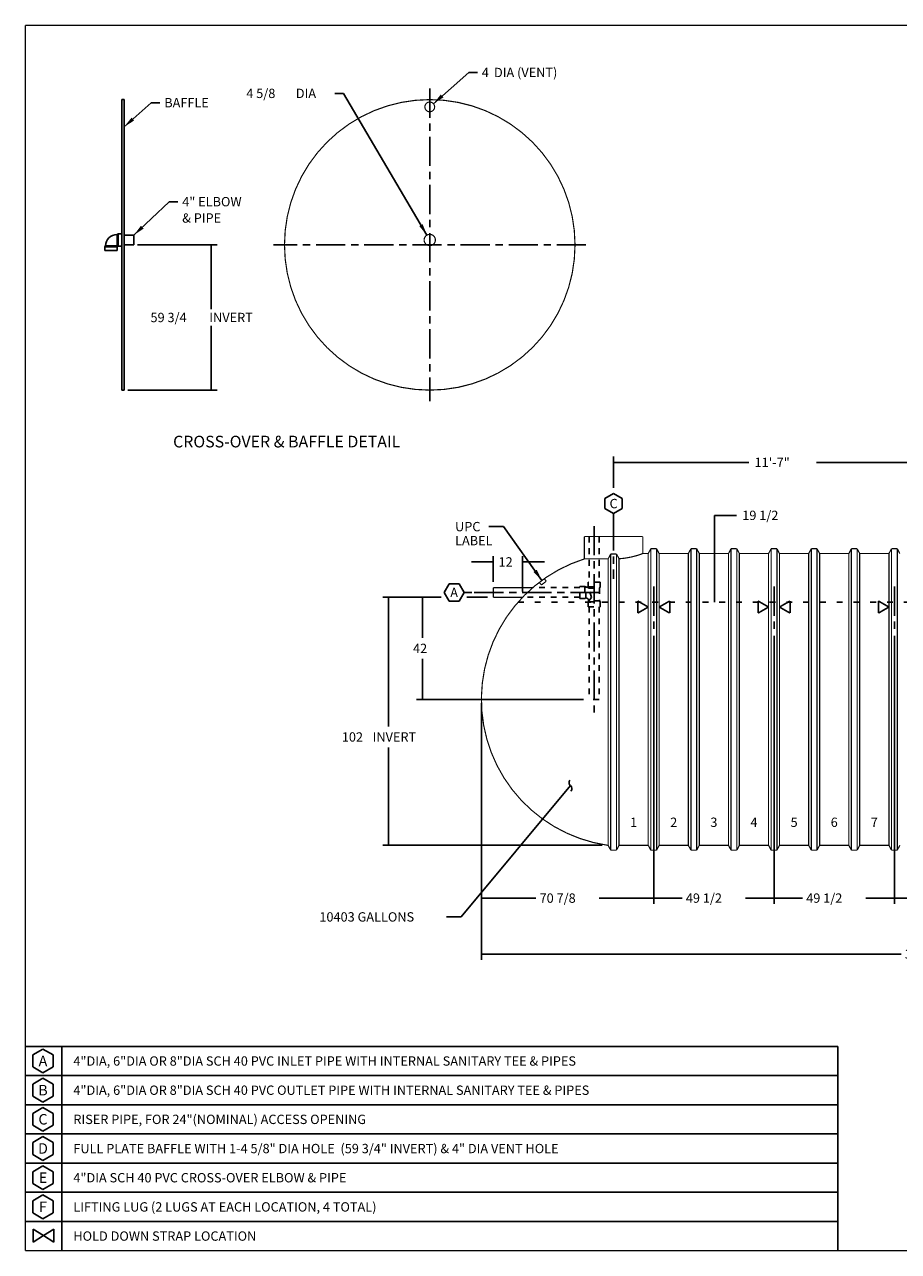
# Model space of a CAD drawing. Extents: x 0.5 to 33.5, y 0.5 to 21.5.
# Drawn here: x 0.5 to 15.5, y 0.5 to 21.5 of the extents above; entities that cross this region are included whole.
import ezdxf
from ezdxf.enums import TextEntityAlignment as Align

# ---------------------------------------------------------------- set-up
doc = ezdxf.new("R2010")
doc.units = 0
doc.header["$MEASUREMENT"] = 0
for name, pattern in [('CENTERLINE', [1.25, 0.5, -0.0625, 0.125, -0.0625, 0.5]), ('LONG_DASH', [0.375, 0.09375, -0.1875, 0.09375]), ('SHORT_DASH', [0.125, 0.03125, -0.0625, 0.03125])]:
    doc.linetypes.add(name, pattern=pattern)
doc.layers.add('1', color=7, linetype='Continuous')
doc.styles.get("Standard").update_dxf_attribs({"font": 'monotxt.shx'})
doc.dimstyles.new('DSTYLE1', dxfattribs={"dimtxt": 3.84, "dimasz": 0.2, "dimexe": 0.1, "dimexo": 0.0625, "dimgap": 0.0625, "dimtad": 0, "dimtih": 1, "dimtoh": 1, "dimdec": 3, "dimlfac": 24, "dimrnd": 0.001, "dimzin": 7, "dimdsep": 46, "dimtxsty": 'Standard', "dimcen": 0.09, "dimadec": 0, "dimazin": 0, "dimtp": 0.005, "dimtm": 0.005, "dimtfac": 1, "dimtdec": 3, "dimtofl": 0, "dimtmove": 2, "dimatfit": 3, "dimfxl": 0, "dimtolj": 1, "dimtzin": 0, "dimarcsym": 0})
doc.dimstyles.new('DSTYLE2', dxfattribs={"dimtxt": 3.84, "dimasz": 0.2, "dimexe": 0.15, "dimexo": 0.075, "dimgap": 0.075, "dimtad": 0, "dimtih": 1, "dimtoh": 1, "dimdec": 3, "dimlfac": 24, "dimrnd": 0.001, "dimzin": 7, "dimdsep": 46, "dimtxsty": 'Standard', "dimcen": 0.09, "dimse1": 1, "dimadec": 0, "dimazin": 0, "dimtp": 0.005, "dimtm": 0.005, "dimtfac": 1, "dimtdec": 3, "dimtmove": 2, "dimatfit": 3, "dimfxl": 0, "dimtolj": 1, "dimtzin": 0, "dimarcsym": 0})
doc.dimstyles.new('DSTYLE4', dxfattribs={"dimtxt": 3.84, "dimasz": 0.2, "dimexe": 0.1, "dimexo": 0.1, "dimgap": 0.1, "dimtad": 0, "dimtih": 1, "dimtoh": 1, "dimdec": 3, "dimlfac": 24, "dimrnd": 0.001, "dimzin": 7, "dimdsep": 46, "dimtxsty": 'Standard', "dimcen": 0.09, "dimadec": 0, "dimazin": 0, "dimtp": 1, "dimtm": 1, "dimtfac": 1, "dimtdec": 3, "dimtofl": 0, "dimtmove": 2, "dimatfit": 3, "dimfxl": 0, "dimtolj": 1, "dimtzin": 0, "dimarcsym": 0})
doc.dimstyles.new('DSTYLE5', dxfattribs={"dimtxt": 3.84, "dimasz": 0.2, "dimexe": 0.1, "dimexo": 0.1, "dimgap": 0.1, "dimtad": 0, "dimtih": 1, "dimtoh": 1, "dimdec": 3, "dimlfac": 24, "dimrnd": 0.001, "dimzin": 7, "dimdsep": 46, "dimtxsty": 'Standard', "dimcen": 0.09, "dimse1": 1, "dimadec": 0, "dimazin": 0, "dimtp": 1, "dimtm": 1, "dimtfac": 1, "dimtdec": 3, "dimtofl": 0, "dimtmove": 2, "dimatfit": 3, "dimfxl": 0, "dimtolj": 1, "dimtzin": 0, "dimarcsym": 0})
doc.dimstyles.new('DSTYLE7', dxfattribs={"dimtxt": 3.84, "dimasz": 0.2, "dimexe": 0.1, "dimexo": 0.1, "dimgap": 0.1, "dimtad": 0, "dimtih": 1, "dimtoh": 1, "dimdec": 3, "dimlfac": 24, "dimrnd": 0.001, "dimzin": 7, "dimdsep": 46, "dimtxsty": 'Standard', "dimcen": 0.09, "dimse1": 1, "dimse2": 1, "dimadec": 0, "dimazin": 0, "dimtp": 1, "dimtm": 1, "dimtfac": 1, "dimtdec": 3, "dimtofl": 0, "dimtmove": 2, "dimatfit": 3, "dimfxl": 0, "dimtolj": 1, "dimtzin": 0, "dimarcsym": 0})

# ---------------------------------------------------------------- blocks, each defined once
blk = doc.blocks.new('_AH13')
at = {"color": 0, "linetype": 'Continuous'}
blk.add_solid([(0, 0), (1, -0.166667), (1, 0.166667), (0, 0)], dxfattribs=at)
blk = doc.blocks.new('*D15')
at = {"layer": '1', "color": 5, "linetype": 'Continuous'}
for p, q in [((2.422, 17.738), (3.785, 17.738)), ((3.685, 17.738), (3.685, 16.635)), ((3.685, 15.248), (3.685, 16.35)), ((2.256, 15.248), (3.785, 15.248))]:
    blk.add_line(p, q, dxfattribs=at)
at = {"layer": '1', "color": 5, "xscale": 0.2, "yscale": 0.2, "zscale": 0.2}
for p, rotation in [((3.685, 17.738), 270), ((3.685, 15.248), 90)]:
    blk.add_blockref('_AH13', p, dxfattribs=dict(at, rotation=rotation))
at = {"layer": '1', "color": 5, "linetype": 'Continuous'}
for s, p in [('59 3/4', (2.645, 16.413)), (' INVERT', (3.605, 16.413))]:
    blk.add_text(s, height=0.16, dxfattribs=at).set_placement(p)
blk = doc.blocks.new('*D16')
at = {"layer": '1', "color": 5, "linetype": 'Continuous'}
for p in [(5.802, 20.334), (7.382, 17.904)]:
    blk.add_line(p, (5.952, 20.334), dxfattribs=at)
at = {"layer": '1', "color": 0, "linetype": 'Continuous'}
blk.add_solid([(7.382, 17.904), (7.309, 18.093), (7.252, 18.059)], dxfattribs=at)
at = {"layer": '1', "color": 5, "xscale": 0.2, "yscale": 0.2, "zscale": 0.2, "rotation": 120.48587}
blk.add_blockref('_AH13', (7.382, 17.904), dxfattribs=at)
at = {"layer": '1', "color": 5, "linetype": 'Continuous'}
for s, p in [('4 5/8', (4.287, 20.254)), (' DIA', (5.087, 20.254))]:
    blk.add_text(s, height=0.16, dxfattribs=at).set_placement(p)
blk = doc.blocks.new('*D17')
at = {"layer": '1', "color": 5, "linetype": 'Continuous'}
for p in [(2.193, 19.76), (2.806, 20.174)]:
    blk.add_line(p, (2.656, 20.174), dxfattribs=at)
at = {"layer": '1', "color": 0, "linetype": 'Continuous'}
blk.add_solid([(2.193, 19.76), (2.364, 19.868), (2.32, 19.918)], dxfattribs=at)
at = {"layer": '1', "color": 5, "linetype": 'Continuous'}
blk.add_text('BAFFLE', height=0.16, dxfattribs=at).set_placement((2.881, 20.094))
blk = doc.blocks.new('*D18')
at = {"layer": '1', "color": 5, "linetype": 'Continuous'}
for p in [(2.36, 17.904), (3.114, 18.478)]:
    blk.add_line(p, (2.964, 18.478), dxfattribs=at)
at = {"layer": '1', "color": 0, "linetype": 'Continuous'}
blk.add_solid([(2.36, 17.904), (2.528, 18.018), (2.482, 18.066)], dxfattribs=at)
at = {"layer": '1', "color": 5, "linetype": 'Continuous'}
for s, p in [('4" ELBOW', (3.189, 18.398)), ('& PIPE', (3.189, 18.118))]:
    blk.add_text(s, height=0.16, dxfattribs=at).set_placement(p)
blk = doc.blocks.new('*D23')
at = {"layer": '1', "color": 5, "linetype": 'Continuous'}
for p, q in [((12.312135, 12.447012), (12.312135, 13.101783)), ((12.312135, 13.101783), (12.687135, 13.101783)), ((12.312135, 11.613679), (12.312135, 12.447012))]:
    blk.add_line(p, q, dxfattribs=at)
at = {"layer": '1', "color": 5, "xscale": 0.2, "yscale": 0.2, "zscale": 0.2}
for p, rotation in [((12.312135, 12.447012), 270), ((12.312135, 11.613679), 90)]:
    blk.add_blockref('_AH13', p, dxfattribs=dict(at, rotation=rotation))
at = {"layer": '1', "color": 5, "linetype": 'Continuous'}
blk.add_text('19 1/2', height=0.16, dxfattribs=at).set_placement((12.787135, 13.021783))
blk = doc.blocks.new('*D24')
at = {"layer": '1', "color": 5, "linetype": 'Continuous'}
for p in [(9.842, 8.471), (7.719, 6.22)]:
    blk.add_line(p, (7.969, 6.22), dxfattribs=at)
for centre, start, end in [((9.885, 8.522), 140.2287, 230.2287), ((9.8, 8.42), 320.2287, 50.2287)]:
    blk.add_arc(centre, 0.0667, start, end, dxfattribs=at)
blk.add_text('10403 GALLONS', height=0.16, dxfattribs=at).set_placement((5.539, 6.14))
blk = doc.blocks.new('*D25')
at = {"layer": '1', "color": 5, "linetype": 'Continuous'}
for p, q in [((8.145, 12.304), (8.52, 12.304)), ((8.52, 11.964), (8.52, 12.404)), ((9.02, 11.797), (9.02, 12.404)), ((9.395, 12.304), (9.02, 12.304))]:
    blk.add_line(p, q, dxfattribs=at)
at = {"layer": '1', "color": 5, "xscale": 0.2, "yscale": 0.2, "zscale": 0.2, "rotation": 180}
blk.add_blockref('_AH13', (8.52, 12.304), dxfattribs=at)
at = {"layer": '1', "color": 5, "xscale": 0.2, "yscale": 0.2, "zscale": 0.2}
blk.add_blockref('_AH13', (9.02, 12.304), dxfattribs=at)
at = {"layer": '1', "color": 5, "linetype": 'Continuous'}
blk.add_text('12', height=0.16, dxfattribs=at).set_placement((8.61, 12.224))
blk = doc.blocks.new('*D26')
at = {"layer": '1', "color": 5, "linetype": 'Continuous'}
for p, q in [((7.304, 11.697), (7.304, 11.002)), ((7.304, 9.947), (7.304, 10.642)), ((10.065, 9.947), (7.204, 9.947))]:
    blk.add_line(p, q, dxfattribs=at)
at = {"layer": '1', "color": 5, "xscale": 0.2, "yscale": 0.2, "zscale": 0.2}
for p, rotation in [((7.304, 11.697), 270), ((7.304, 9.947), 90)]:
    blk.add_blockref('_AH13', p, dxfattribs=dict(at, rotation=rotation))
at = {"layer": '1', "color": 5, "linetype": 'Continuous'}
blk.add_text('42', height=0.16, dxfattribs=at).set_placement((7.144, 10.742))
blk = doc.blocks.new('*D27')
at = {"layer": '1', "color": 5, "linetype": 'Continuous'}
for p, q in [((7.624, 11.697), (6.624, 11.697)), ((6.724, 11.697), (6.724, 9.484)), ((8.42, 11.697), (8.067, 11.697)), ((6.724, 7.447), (6.724, 9.124)), ((10.388, 7.447), (6.624, 7.447))]:
    blk.add_line(p, q, dxfattribs=at)
at = {"layer": '1', "color": 5, "xscale": 0.2, "yscale": 0.2, "zscale": 0.2}
for p, rotation in [((6.724, 11.697), 270), ((6.724, 7.447), 90)]:
    blk.add_blockref('_AH13', p, dxfattribs=dict(at, rotation=rotation))
at = {"layer": '1', "color": 5, "linetype": 'Continuous'}
for s, p in [('102', (5.924, 9.224)), (' INVERT', (6.404, 9.224))]:
    blk.add_text(s, height=0.16, dxfattribs=at).set_placement(p)
blk = doc.blocks.new('*D28')
at = {"layer": '1', "color": 5, "linetype": 'Continuous'}
for p in [(8.445, 12.909), (9.353, 11.987)]:
    blk.add_line(p, (8.695, 12.909), dxfattribs=at)
at = {"layer": '1', "color": 0, "linetype": 'Continuous'}
blk.add_solid([(9.353, 11.987), (9.264, 12.169), (9.209, 12.131)], dxfattribs=at)
at = {"layer": '1', "color": 5, "linetype": 'Continuous'}
for s, p in [('UPC', (7.865, 12.829)), ('LABEL', (7.865, 12.589))]:
    blk.add_text(s, height=0.16, dxfattribs=at).set_placement(p)
blk = doc.blocks.new('*D30')
at = {"layer": '1', "color": 5, "linetype": 'Continuous'}
for p in [(7.493, 20.157), (8.248, 20.692)]:
    blk.add_line(p, (8.098, 20.692), dxfattribs=at)
at = {"layer": '1', "color": 0, "linetype": 'Continuous'}
blk.add_solid([(7.493, 20.157), (7.665, 20.265), (7.621, 20.315)], dxfattribs=at)
at = {"layer": '1', "color": 5, "xscale": 0.2, "yscale": 0.2, "zscale": 0.2, "rotation": 41.483172}
blk.add_blockref('_AH13', (7.493, 20.157), dxfattribs=at)
at = {"layer": '1', "color": 5, "linetype": 'Continuous'}
for s, p in [('4', (8.323, 20.612)), (' DIA (VENT)', (8.483, 20.612))]:
    blk.add_text(s, height=0.16, dxfattribs=at).set_placement(p)
blk = doc.blocks.new('*D31')
at = {"layer": '1', "color": 5, "linetype": 'Continuous'}
for p, q in [((8.316, 9.885), (8.316, 5.482)), ((24.431, 9.885), (24.431, 5.482)), ((8.316, 5.582), (15.511, 5.582)), ((24.431, 5.582), (17.236, 5.582))]:
    blk.add_line(p, q, dxfattribs=at)
at = {"layer": '1', "color": 5, "xscale": 0.2, "yscale": 0.2, "zscale": 0.2}
blk.add_blockref('_AH13', (8.316, 5.582), dxfattribs=at)
at = {"layer": '1', "color": 5, "xscale": 0.2, "yscale": 0.2, "zscale": 0.2, "rotation": 180}
blk.add_blockref('_AH13', (24.431, 5.582), dxfattribs=at)
at = {"layer": '1', "color": 5, "linetype": 'Continuous'}
blk.add_text('32\'-2 3/4"', height=0.16, dxfattribs=at).set_placement((15.573, 5.502))
blk = doc.blocks.new('*D33')
at = {"layer": '1', "color": 5, "linetype": 'Continuous'}
for p, q in [((11.269, 11.038), (11.269, 6.442)), ((8.316, 9.885), (8.316, 6.442)), ((8.316, 6.542), (9.25, 6.542)), ((11.269, 6.542), (10.335, 6.542))]:
    blk.add_line(p, q, dxfattribs=at)
at = {"layer": '1', "color": 5, "xscale": 0.2, "yscale": 0.2, "zscale": 0.2}
blk.add_blockref('_AH13', (8.316, 6.542), dxfattribs=at)
at = {"layer": '1', "color": 5, "xscale": 0.2, "yscale": 0.2, "zscale": 0.2, "rotation": 180}
blk.add_blockref('_AH13', (11.269, 6.542), dxfattribs=at)
at = {"layer": '1', "color": 5, "linetype": 'Continuous'}
blk.add_text('70 7/8', height=0.16, dxfattribs=at).set_placement((9.313, 6.462))
blk = doc.blocks.new('*D34')
at = {"layer": '1', "color": 5, "linetype": 'Continuous'}
for p, q in [((11.269, 11.038), (11.269, 6.442)), ((13.332, 11.038), (13.332, 6.442)), ((11.269, 6.542), (11.758, 6.542)), ((13.332, 6.542), (12.843, 6.542))]:
    blk.add_line(p, q, dxfattribs=at)
at = {"layer": '1', "color": 5, "xscale": 0.2, "yscale": 0.2, "zscale": 0.2}
blk.add_blockref('_AH13', (11.269, 6.542), dxfattribs=at)
at = {"layer": '1', "color": 5, "xscale": 0.2, "yscale": 0.2, "zscale": 0.2, "rotation": 180}
blk.add_blockref('_AH13', (13.332, 6.542), dxfattribs=at)
at = {"layer": '1', "color": 5, "linetype": 'Continuous'}
blk.add_text('49 1/2', height=0.16, dxfattribs=at).set_placement((11.82, 6.462))
blk = doc.blocks.new('*D35')
at = {"layer": '1', "color": 5, "linetype": 'Continuous'}
for p, q in [((13.332, 11.038), (13.332, 6.442)), ((15.394, 11.038), (15.394, 6.442)), ((13.332, 6.542), (13.82, 6.542)), ((15.394, 6.542), (14.905, 6.542))]:
    blk.add_line(p, q, dxfattribs=at)
at = {"layer": '1', "color": 5, "xscale": 0.2, "yscale": 0.2, "zscale": 0.2}
blk.add_blockref('_AH13', (13.332, 6.542), dxfattribs=at)
at = {"layer": '1', "color": 5, "xscale": 0.2, "yscale": 0.2, "zscale": 0.2, "rotation": 180}
blk.add_blockref('_AH13', (15.394, 6.542), dxfattribs=at)
at = {"layer": '1', "color": 5, "linetype": 'Continuous'}
blk.add_text('49 1/2', height=0.16, dxfattribs=at).set_placement((13.883, 6.462))
blk = doc.blocks.new('*D36')
at = {"layer": '1', "color": 5, "linetype": 'Continuous'}
for p, q in [((15.394, 11.038), (15.394, 6.442)), ((17.352, 11.038), (17.352, 6.442)), ((15.394, 6.542), (16.151, 6.542)), ((17.352, 6.542), (16.596, 6.542))]:
    blk.add_line(p, q, dxfattribs=at)
at = {"layer": '1', "color": 5, "xscale": 0.2, "yscale": 0.2, "zscale": 0.2}
blk.add_blockref('_AH13', (15.394, 6.542), dxfattribs=at)
at = {"layer": '1', "color": 5, "xscale": 0.2, "yscale": 0.2, "zscale": 0.2, "rotation": 180}
blk.add_blockref('_AH13', (17.352, 6.542), dxfattribs=at)
at = {"layer": '1', "color": 5, "linetype": 'Continuous'}
blk.add_text('47', height=0.16, dxfattribs=at).set_placement((16.213, 6.462))
blk = doc.blocks.new('*D41')
at = {"layer": '1', "color": 5, "linetype": 'Continuous'}
for p, q in [((10.581645, 13.575312), (10.581645, 14.109539)), ((16.373312, 12.899787), (16.373312, 14.109539)), ((10.581645, 14.009539), (12.897478, 14.009539)), ((16.373312, 14.009539), (14.057478, 14.009539))]:
    blk.add_line(p, q, dxfattribs=at)
at = {"layer": '1', "color": 5, "xscale": 0.2, "yscale": 0.2, "zscale": 0.2}
blk.add_blockref('_AH13', (10.581645, 14.009539), dxfattribs=at)
at = {"layer": '1', "color": 5, "xscale": 0.2, "yscale": 0.2, "zscale": 0.2, "rotation": 180}
blk.add_blockref('_AH13', (16.373312, 14.009539), dxfattribs=at)
at = {"layer": '1', "color": 5, "linetype": 'Continuous'}
blk.add_text('11\'-7"', height=0.16, dxfattribs=at).set_placement((12.997478, 13.929539))

msp = doc.modelspace()

# ---------------------------------------------------------------- linework, layer by layer
at = {"layer": '1', "color": 5, "linetype": 'CENTERLINE'}
for p, q in [((7.431002, 20.415313), (7.431002, 15.060068)), ((10.108624, 17.73769), (4.753379, 17.73769)), ((10.248312, 12.918165), (10.248312, 9.721902)), ((10.342062, 11.780346), (8.153462, 11.780346)), ((11.269145, 11.882163), (11.269145, 11.10001)), ((13.331645, 11.882163), (13.331645, 11.10001)), ((15.394145, 11.882163), (15.394145, 11.10001))]:
    msp.add_line(p, q, dxfattribs=at)
at = {"layer": '1', "color": 5, "linetype": 'Continuous'}
for p, q in [((2.15149, 20.227274), (2.15149, 15.248107)), ((2.193156, 20.227274), (2.15149, 20.227274)), ((2.193156, 20.227274), (2.193156, 15.248107)), ((2.070947, 17.914774), (2.08899, 17.92519)), ((2.070947, 17.727274), (2.070947, 17.914774)), ((2.08899, 17.92519), (2.15149, 17.92519)), ((2.08899, 17.92519), (2.08899, 17.716857)), ((2.359823, 17.904357), (2.193156, 17.904357)), ((2.359823, 17.904357), (2.359823, 17.73769)), ((1.875448, 17.719274), (1.865031, 17.701232)), ((1.865031, 17.701232), (1.865031, 17.638732)), ((1.865031, 17.701232), (2.073365, 17.701232)), ((2.062948, 17.719274), (1.875448, 17.719274)), ((2.073365, 17.701232), (2.062948, 17.719274)), ((2.08899, 17.716857), (2.070947, 17.727274)), ((2.073365, 17.638732), (2.073365, 17.701232)), ((2.15149, 17.716857), (2.08899, 17.716857)), ((2.359823, 17.73769), (2.193156, 17.73769)), ((1.865031, 17.638732), (2.073365, 17.638732)), ((2.193156, 15.248107), (2.15149, 15.248107)), ((0.5, 4.000028), (14.427626, 4.000028)), ((1.125, 4.000028), (1.125, 3.500028)), ((14.427626, 3.5), (14.427626, 4)), ((0.802401, 3.955251), (0.625939, 3.85337)), ((0.625939, 3.85337), (0.625939, 3.64961)), ((0.978863, 3.85337), (0.802401, 3.955251)), ((0.978863, 3.64961), (0.978863, 3.85337)), ((0.625939, 3.64961), (0.802401, 3.547729)), ((0.802401, 3.547729), (0.978863, 3.64961)), ((0.5, 3.500028), (14.427626, 3.500028)), ((0.802401, 3.455251), (0.625939, 3.35337)), ((0.978863, 3.35337), (0.802401, 3.455251)), ((1.125, 3.500028), (1.125, 3.000028)), ((14.427626, 3), (14.427626, 3.5)), ((0.625939, 3.35337), (0.625939, 3.14961)), ((0.978863, 3.14961), (0.978863, 3.35337)), ((0.5, 3.000028), (14.427626, 3.000028)), ((0.625939, 3.14961), (0.802401, 3.047729)), ((0.802401, 2.955251), (0.625939, 2.85337)), ((0.802401, 3.047729), (0.978863, 3.14961)), ((0.978863, 2.85337), (0.802401, 2.955251)), ((1.125, 3.000028), (1.125, 2.500028)), ((14.427626, 2.5), (14.427626, 3)), ((0.625939, 2.85337), (0.625939, 2.64961)), ((0.978863, 2.64961), (0.978863, 2.85337)), ((0.625939, 2.64961), (0.802401, 2.547729)), ((0.802401, 2.547729), (0.978863, 2.64961)), ((0.5, 2.500028), (14.427626, 2.500028)), ((0.802401, 2.455278), (0.625939, 2.353398)), ((0.625939, 2.353398), (0.625939, 2.149637)), ((0.978863, 2.353398), (0.802401, 2.455278)), ((0.978863, 2.149637), (0.978863, 2.353398)), ((1.125, 2.500055), (1.125, 2.000055)), ((14.427626, 2.000028), (14.427626, 2.500028)), ((0.625939, 2.149637), (0.802401, 2.047757)), ((0.802401, 2.047757), (0.978863, 2.149637)), ((0.5, 2.000028), (14.427626, 2.000028)), ((0.802401, 1.955251), (0.625939, 1.85337)), ((0.978863, 1.85337), (0.802401, 1.955251)), ((1.125, 2.000028), (1.125, 1.500028)), ((14.427626, 1.5), (14.427626, 2)), ((0.625939, 1.85337), (0.625939, 1.64961)), ((0.978863, 1.64961), (0.978863, 1.85337)), ((0.5, 1.5), (14.427626, 1.5)), ((0.625939, 1.64961), (0.802401, 1.547729)), ((0.802401, 1.547729), (0.978863, 1.64961)), ((1.125, 1.5), (1.125, 1)), ((14.427626, 0.999972), (14.427626, 1.499972)), ((0.802401, 1.455223), (0.625939, 1.353343)), ((0.625939, 1.353343), (0.625939, 1.149582)), ((0.978863, 1.353343), (0.802401, 1.455223)), ((0.978863, 1.149582), (0.978863, 1.353343)), ((0.625939, 1.149582), (0.802401, 1.047702)), ((0.802401, 1.047702), (0.978863, 1.149582)), ((0.5, 0.999972), (14.427626, 0.999972)), ((0.810623, 0.758037), (0.632846, 0.868668)), ((0.632846, 0.647407), (0.632846, 0.868668)), ((0.810623, 0.758037), (0.988399, 0.868668)), ((0.988399, 0.647407), (0.988399, 0.868668)), ((1.125, 1), (1.125, 0.5)), ((14.427626, 0.5), (14.427626, 1)), ((0.810623, 0.758037), (0.632846, 0.647407)), ((0.810623, 0.758037), (0.988399, 0.647407))]:
    msp.add_line(p, q, dxfattribs=at)
at = {"layer": '1', "color": 1, "linetype": 'Continuous'}
for p, q in [((10.581645, 13.475312), (10.433175, 13.389592)), ((10.730115, 13.389592), (10.581645, 13.475312)), ((10.433175, 13.389592), (10.433175, 13.218154)), ((10.730115, 13.218154), (10.730115, 13.389592)), ((10.433175, 13.218154), (10.581645, 13.132435)), ((10.581645, 13.132435), (10.730115, 13.218154)), ((10.581645, 13.132435), (10.581645, 12.998867)), ((7.762736, 11.928816), (7.677017, 11.780346)), ((7.677017, 11.780346), (7.762736, 11.631876)), ((7.934174, 11.928816), (7.762736, 11.928816)), ((8.019894, 11.780346), (7.934174, 11.928816)), ((7.934174, 11.631876), (8.019894, 11.780346)), ((8.153462, 11.780346), (8.019894, 11.780346)), ((7.762736, 11.631876), (7.934174, 11.631876))]:
    msp.add_line(p, q, dxfattribs=at)
at = {"layer": '1', "color": 1, "linetype": 'CENTERLINE'}
msp.add_line((10.581645, 12.998867), (10.581645, 12.013087), dxfattribs=at)
at = {"layer": '1', "color": 5, "linetype": 'SHORT_DASH'}
for p, q in [((10.164978, 12.738679), (10.164978, 11.957429)), ((10.331645, 12.738679), (10.331645, 11.957429)), ((10.00352, 11.863679), (9.196682, 11.863679)), ((10.00352, 11.676179), (10.00352, 11.884512)), ((10.00352, 11.884512), (10.086853, 11.884512)), ((10.086853, 11.884512), (10.104895, 11.874096)), ((10.086853, 11.884512), (10.086853, 11.676179)), ((10.104978, 11.686596), (10.104978, 11.874048)), ((10.352478, 11.957429), (10.144145, 11.957429)), ((10.144145, 11.957429), (10.144145, 11.874096)), ((10.144145, 11.874096), (10.154562, 11.856054)), ((10.144145, 11.874096), (10.352478, 11.874096)), ((10.154562, 11.856054), (10.342062, 11.856054)), ((10.201725, 11.696516), (10.154562, 11.856054)), ((10.352478, 11.874096), (10.342062, 11.856054)), ((10.342062, 11.856054), (10.342062, 11.63693)), ((10.352478, 11.957429), (10.352478, 11.874096)), ((10.00352, 11.697012), (9.020418, 11.697012)), ((10.086853, 11.676179), (10.00352, 11.676179)), ((10.104895, 11.686596), (10.086853, 11.676179)), ((10.104978, 11.686596), (10.104895, 11.686596)), ((10.154562, 11.63693), (10.144145, 11.618887)), ((10.144145, 11.618887), (10.144145, 11.535554)), ((10.144145, 11.618887), (10.352478, 11.618887)), ((10.154562, 11.63693), (10.201725, 11.696516)), ((10.154562, 11.63693), (10.154562, 11.637012)), ((10.342062, 11.63693), (10.154562, 11.63693)), ((10.352478, 11.618887), (10.342062, 11.63693)), ((10.352478, 11.535554), (10.352478, 11.618887)), ((10.144145, 11.535554), (10.352478, 11.535554)), ((10.164978, 11.535554), (10.164978, 9.947012)), ((10.331645, 11.535554), (10.331645, 9.947012)), ((10.331645, 9.947012), (10.164978, 9.947012))]:
    msp.add_line(p, q, dxfattribs=at)
at = {"layer": '1', "color": 5, "linetype": 'LONG_DASH'}
msp.add_line((8.943876, 11.613679), (22.743103, 11.613679), dxfattribs=at)
at = {"layer": '1', "color": 5, "linetype": 'Continuous'}
for points, const_width in [([(33.5, 21.5), (0.5, 21.5)], 0.0275), ([(0.5, 21.5), (0.5, 0.5)], 0.0275), ([(10.081645, 12.355882), (10.487895, 12.355882)], 0.02), ([(9.427958, 11.972776), (9.394097, 12.016864)], 0.02), ([(9.196682, 11.863679), (8.520418, 11.863679)], 0.02), ([(8.520418, 11.697012), (8.520418, 11.863679)], 0.02), ([(9.305701, 11.952126), (9.345193, 11.909208)], 0.02), ([(9.345193, 11.909208), (9.427958, 11.972776)], 0.02), ([(9.020418, 11.697012), (8.520418, 11.697012)], 0.02), ([(11.175395, 11.530497), (10.994973, 11.634664)], 0.0275), ([(10.994973, 11.634664), (10.994973, 11.426331)], 0.0275), ([(11.362895, 11.530497), (11.543317, 11.634664)], 0.0275), ([(11.543317, 11.634664), (11.543317, 11.426331)], 0.0275), ([(13.237895, 11.530497), (13.057473, 11.634664)], 0.0275), ([(13.057473, 11.634664), (13.057473, 11.426331)], 0.0275), ([(13.425395, 11.530497), (13.605817, 11.634664)], 0.0275), ([(13.605817, 11.634664), (13.605817, 11.426331)], 0.0275), ([(15.300395, 11.530497), (15.119973, 11.634664)], 0.0275), ([(15.119973, 11.634664), (15.119973, 11.426331)], 0.0275), ([(11.175395, 11.530497), (10.994973, 11.426331)], 0.0275), ([(11.362895, 11.530497), (11.543317, 11.426331)], 0.0275), ([(13.237895, 11.530497), (13.057473, 11.426331)], 0.0275), ([(13.425395, 11.530497), (13.605817, 11.426331)], 0.0275), ([(15.300395, 11.530497), (15.119973, 11.426331)], 0.0275), ([(0.5, 0.5), (33.5, 0.5)], 0.0275)]:
    msp.add_lwpolyline(points, dxfattribs=dict(at, const_width=const_width))
at = {"layer": '1', "color": 5, "linetype": 'Continuous', "const_width": 0.02}
for points in [[(9.920585, 17.73769, 1), (4.941418, 17.73769, 1), (9.920585, 17.73769)], [(7.514335, 20.102274, 1), (7.347668, 20.102274, 1), (7.514335, 20.102274)], [(7.527356, 17.821024, 1), (7.334648, 17.821024, 1), (7.527356, 17.821024)]]:
    msp.add_lwpolyline(points, format="xyb", dxfattribs=at)
at = {"layer": '1', "color": 1, "linetype": 'Continuous', "const_width": 0.02}
for points in [[(10.081645, 12.738679), (10.081645, 12.355882)], [(10.081645, 12.738679), (11.081645, 12.738679)], [(11.081645, 12.738679), (11.081645, 12.447012)]]:
    msp.add_lwpolyline(points, dxfattribs=at)
at = {"layer": '1', "color": 2, "linetype": 'Continuous', "const_width": 0.02}
for points in [[(10.487895, 12.355882), (10.532166, 12.439215)], [(10.532166, 12.439215), (10.631124, 12.44099)], [(10.532166, 7.363679), (10.532166, 12.439215)], [(10.631124, 12.44099), (10.675395, 12.357656)], [(10.631124, 12.44099), (10.631124, 7.363679)], [(11.081645, 12.447012), (11.175395, 12.447012)], [(11.175395, 12.447012), (11.219666, 12.530346)], [(11.175395, 7.447012), (11.175395, 12.447012)], [(11.219666, 12.530346), (11.318624, 12.530346)], [(11.219666, 7.363679), (11.219666, 12.530346)], [(11.318624, 12.530346), (11.362895, 12.447012)], [(11.318624, 12.530346), (11.318624, 7.363679)], [(11.362895, 12.447012), (11.362895, 7.447012)], [(11.362895, 12.447012), (11.862895, 12.447012)], [(11.862895, 12.447012), (11.907166, 12.530346)], [(11.862895, 7.447012), (11.862895, 12.447012)], [(11.907166, 12.530346), (12.006124, 12.530346)], [(11.907166, 7.363679), (11.907166, 12.530346)], [(12.006124, 12.530346), (12.050395, 12.447012)], [(12.006124, 12.530346), (12.006124, 7.363679)], [(12.050395, 12.447012), (12.050395, 7.447012)], [(12.050395, 12.447012), (12.550395, 12.447012)], [(12.550395, 12.447012), (12.594666, 12.530346)], [(12.550395, 7.447012), (12.550395, 12.447012)], [(12.594666, 12.530346), (12.693624, 12.530346)], [(12.594666, 7.363679), (12.594666, 12.530346)], [(12.693624, 12.530346), (12.737895, 12.447012)], [(12.693624, 12.530346), (12.693624, 7.363679)], [(12.737895, 12.447012), (13.237895, 12.447012)], [(12.737895, 12.447012), (12.737895, 7.447012)], [(13.237895, 12.447012), (13.282166, 12.530346)], [(13.237895, 7.447012), (13.237895, 12.447012)], [(13.282166, 12.530346), (13.381124, 12.530346)], [(13.282166, 7.363679), (13.282166, 12.530346)], [(13.381124, 12.530346), (13.425395, 12.447012)], [(13.381124, 12.530346), (13.381124, 7.363679)], [(13.425395, 12.447012), (13.425395, 7.447012)], [(13.425395, 12.447012), (13.925395, 12.447012)], [(13.925395, 12.447012), (13.969666, 12.530346)], [(13.925395, 7.447012), (13.925395, 12.447012)], [(13.969666, 12.530346), (14.068624, 12.530346)], [(13.969666, 7.363679), (13.969666, 12.530346)], [(14.068624, 12.530346), (14.112895, 12.447012)], [(14.068624, 12.530346), (14.068624, 7.363679)], [(14.112895, 12.447012), (14.612895, 12.447012)], [(14.112895, 12.447012), (14.112895, 7.447012)], [(14.612895, 12.447012), (14.657166, 12.530346)], [(14.612895, 7.447012), (14.612895, 12.447012)], [(14.657166, 12.530346), (14.756124, 12.530346)], [(14.657166, 7.363679), (14.657166, 12.530346)], [(14.756124, 12.530346), (14.800395, 12.447012)], [(14.756124, 12.530346), (14.756124, 7.363679)], [(14.800395, 12.447012), (15.300395, 12.447012)], [(14.800395, 12.447012), (14.800395, 7.447012)], [(15.300395, 12.447012), (15.344666, 12.530346)], [(15.300395, 7.447012), (15.300395, 12.447012)], [(15.344666, 12.530346), (15.443624, 12.530346)], [(15.344666, 7.363679), (15.344666, 12.530346)], [(15.443624, 12.530346), (15.487895, 12.447012)], [(15.443624, 12.530346), (15.443624, 7.363679)], [(10.487895, 7.447012), (10.487895, 12.355882)], [(10.675395, 12.357656), (10.675395, 7.447012)], [(10.475996, 7.447636), (10.487895, 7.447012)], [(10.532166, 7.363679), (10.487895, 7.447012)], [(10.631124, 7.363679), (10.532166, 7.363679)], [(10.675395, 7.447012), (10.631124, 7.363679)], [(10.675395, 7.447012), (11.175395, 7.447012)], [(11.219666, 7.363679), (11.175395, 7.447012)], [(11.318624, 7.363679), (11.219666, 7.363679)], [(11.362895, 7.447012), (11.318624, 7.363679)], [(11.362895, 7.447012), (11.862895, 7.447012)], [(11.907166, 7.363679), (11.862895, 7.447012)], [(12.006124, 7.363679), (11.907166, 7.363679)], [(12.050395, 7.447012), (12.006124, 7.363679)], [(12.050395, 7.447012), (12.550395, 7.447012)], [(12.594666, 7.363679), (12.550395, 7.447012)], [(12.693624, 7.363679), (12.594666, 7.363679)], [(12.737895, 7.447012), (12.693624, 7.363679)], [(12.737895, 7.447012), (13.237895, 7.447012)], [(13.282166, 7.363679), (13.237895, 7.447012)], [(13.381124, 7.363679), (13.282166, 7.363679)], [(13.425395, 7.447012), (13.381124, 7.363679)], [(13.425395, 7.447012), (13.925395, 7.447012)], [(13.969666, 7.363679), (13.925395, 7.447012)], [(14.068624, 7.363679), (13.969666, 7.363679)], [(14.112895, 7.447012), (14.068624, 7.363679)], [(14.112895, 7.447012), (14.612895, 7.447012)], [(14.657166, 7.363679), (14.612895, 7.447012)], [(14.756124, 7.363679), (14.657166, 7.363679)], [(14.800395, 7.447012), (14.756124, 7.363679)], [(14.800395, 7.447012), (15.300395, 7.447012)], [(15.344666, 7.363679), (15.300395, 7.447012)], [(15.443624, 7.363679), (15.344666, 7.363679)], [(15.487895, 7.447012), (15.443624, 7.363679)]]:
    msp.add_lwpolyline(points, dxfattribs=at)
for points in [[(10.675395, 12.357656, 0.074825985), (11.081645, 12.447012)], [(10.081645, 12.355882, 0.79649088), (10.475996, 7.447636)]]:
    msp.add_lwpolyline(points, format="xyb", dxfattribs=at)
at = {"layer": '1', "color": 5, "linetype": 'Continuous'}
for radius in [0.195499, 0.007999]:
    msp.add_arc((2.070947, 17.719274), radius, 90, 180, dxfattribs=at)
at = {"layer": '1', "color": 5, "linetype": 'SHORT_DASH'}
for centre, radius, start, end in [((10.098918, 11.780037), 0.094206, 53.795762, 86.311349), ((10.104978, 11.637012), 0.049583, 0, 90)]:
    msp.add_arc(centre, radius, start, end, dxfattribs=at)

# ---------------------------------------------------------------- block references
at = {"layer": '1', "color": 5}
for name in ['*D17', '*D18', '*D28', '*D24']:
    msp.add_blockref(name, (0, 0), dxfattribs=at)

# ---------------------------------------------------------------- texts
at = {"layer": '1', "color": 5, "linetype": 'Continuous'}
for s, height, p in [('CROSS-OVER & BAFFLE DETAIL', 0.2, (4.97878, 14.366286)), ('A', 0.18, (0.802401, 3.75149)), ('B', 0.18, (0.802401, 3.25149)), ('C', 0.18, (0.802401, 2.75149)), ('D', 0.18, (0.802401, 2.251518)), ('E', 0.18, (0.802401, 1.75149)), ('F', 0.18, (0.802401, 1.251462))]:
    msp.add_text(s, height=height, dxfattribs=at).set_placement(p, align=Align.MIDDLE_CENTER)
at = {"layer": '1', "color": 1, "linetype": 'Continuous'}
for s, p in [('C', (10.581645, 13.303873)), ('A', (7.848455, 11.780346))]:
    msp.add_text(s, height=0.16, dxfattribs=at).set_placement(p, align=Align.MIDDLE_CENTER)
at = {"layer": '1', "color": 2, "linetype": 'Continuous'}
for s, p in [('1', (10.925395, 7.841807)), ('2', (11.612895, 7.841807)), ('3', (12.300395, 7.841807)), ('4', (12.987895, 7.841807)), ('5', (13.675395, 7.841807)), ('6', (14.362895, 7.841807)), ('7', (15.050395, 7.841807))]:
    msp.add_text(s, height=0.16, dxfattribs=at).set_placement(p, align=Align.MIDDLE_CENTER)
at = {"layer": '1', "color": 5, "linetype": 'Continuous'}
for s, p in [('4"DIA, 6"DIA OR 8"DIA SCH 40 PVC INLET PIPE WITH INTERNAL SANITARY TEE & PIPES', (1.323165, 3.750055)), ('4"DIA, 6"DIA OR 8"DIA SCH 40 PVC OUTLET PIPE WITH INTERNAL SANITARY TEE & PIPES', (1.323165, 3.250028)), ('RISER PIPE, FOR 24"(NOMINAL) ACCESS OPENING', (1.323165, 2.750055)), ('FULL PLATE BAFFLE WITH 1-4 5/8" DIA HOLE  (59 3/4" INVERT) & 4" DIA VENT HOLE', (1.323165, 2.250055)), ('4"DIA SCH 40 PVC CROSS-OVER ELBOW & PIPE', (1.323165, 1.750028)), ('LIFTING LUG (2 LUGS AT EACH LOCATION, 4 TOTAL)', (1.323165, 1.25)), ('HOLD DOWN STRAP LOCATION', (1.323165, 0.75))]:
    msp.add_text(s, height=0.16, dxfattribs=at).set_placement(p, align=Align.MIDDLE_LEFT)

# ---------------------------------------------------------------- dimensions: what is measured, and where the dimension line sits
for p1, p2, text, picture, middle in [((7.368573, 20.047074), (7.493431, 20.157474), '<> DIA (VENT)', '*D30', (9.282675, 20.691748)), ((7.479885, 17.73799), (7.382119, 17.904057), '<> DIA', '*D16', (5.006713, 20.333774))]:
    dim = msp.add_diameter_dim_2p(p1=p1, p2=p2, text=text, dimstyle='DSTYLE2', override={"dimblk": '_AH13', "dimsah": 0}, dxfattribs=at)
    dim.commit()
    dim.dimension.update_dxf_attribs({"geometry": picture, "text_midpoint": middle})
for base, p1, p2, text, dimstyle, picture, middle in [((3.68456, 17.73769), (2.193156, 15.248107), (2.359823, 17.73769), '<> INVERT', 'DSTYLE1', '*D15', (3.68456, 16.492899)), ((12.312135, 11.613679), (12.050395, 12.447012), (12.050395, 11.613679), '19 1/2', 'DSTYLE7', '*D23', (13.267135, 13.101783)), ((6.723865, 7.447012), (8.520418, 11.697012), (10.487895, 7.447012), '<> INVERT', 'DSTYLE4', '*D27', (6.723865, 9.304193))]:
    dim = msp.add_linear_dim(base=base, p1=p1, p2=p2, angle=90, text=text, dimstyle=dimstyle, override={"dimblk": '_AH13', "dimsah": 0}, dxfattribs=at)
    dim.commit()
    dim.dimension.update_dxf_attribs({"geometry": picture, "text_midpoint": middle, "dimtype": 128})
for base, p1, p2, dimstyle, picture, middle in [((10.581645, 14.009539), (16.373312, 12.799787), (10.581645, 13.475312), 'DSTYLE4', '*D41', (13.477478, 14.009539)), ((9.020418, 12.303671), (8.520418, 11.863679), (9.020418, 11.697012), 'DSTYLE4', '*D25', (8.770418, 12.303671)), ((11.269145, 6.542282), (8.31602, 9.947012), (11.269145, 11.10001), 'DSTYLE1', '*D33', (9.792582, 6.542282)), ((13.331645, 6.542282), (11.269145, 11.10001), (13.331645, 11.10001), 'DSTYLE1', '*D34', (12.300395, 6.542282)), ((15.394145, 6.542282), (13.331645, 11.10001), (15.394145, 11.10001), 'DSTYLE1', '*D35', (14.362895, 6.542282)), ((17.352478, 6.542282), (15.394145, 11.10001), (17.352478, 11.10001), 'DSTYLE1', '*D36', (16.373312, 6.542282)), ((24.430603, 5.582158), (8.31602, 9.947012), (24.430603, 9.947012), 'DSTYLE1', '*D31', (16.373312, 5.582158))]:
    dim = msp.add_linear_dim(base=base, p1=p1, p2=p2, dimstyle=dimstyle, override={"dimblk": '_AH13', "dimsah": 0}, dxfattribs=at)
    dim.commit()
    dim.dimension.update_dxf_attribs({"geometry": picture, "text_midpoint": middle, "dimtype": 128})
dim = msp.add_linear_dim(base=(7.304219, 9.947012), p1=(8.520418, 11.697012), p2=(10.164978, 9.947012), angle=90, dimstyle='DSTYLE5', override={"dimblk": '_AH13', "dimsah": 0}, dxfattribs=at)
dim.commit()
dim.dimension.update_dxf_attribs({"geometry": '*D26', "text_midpoint": (7.304219, 10.822012), "dimtype": 128})

doc.saveas('drawing.dxf')
